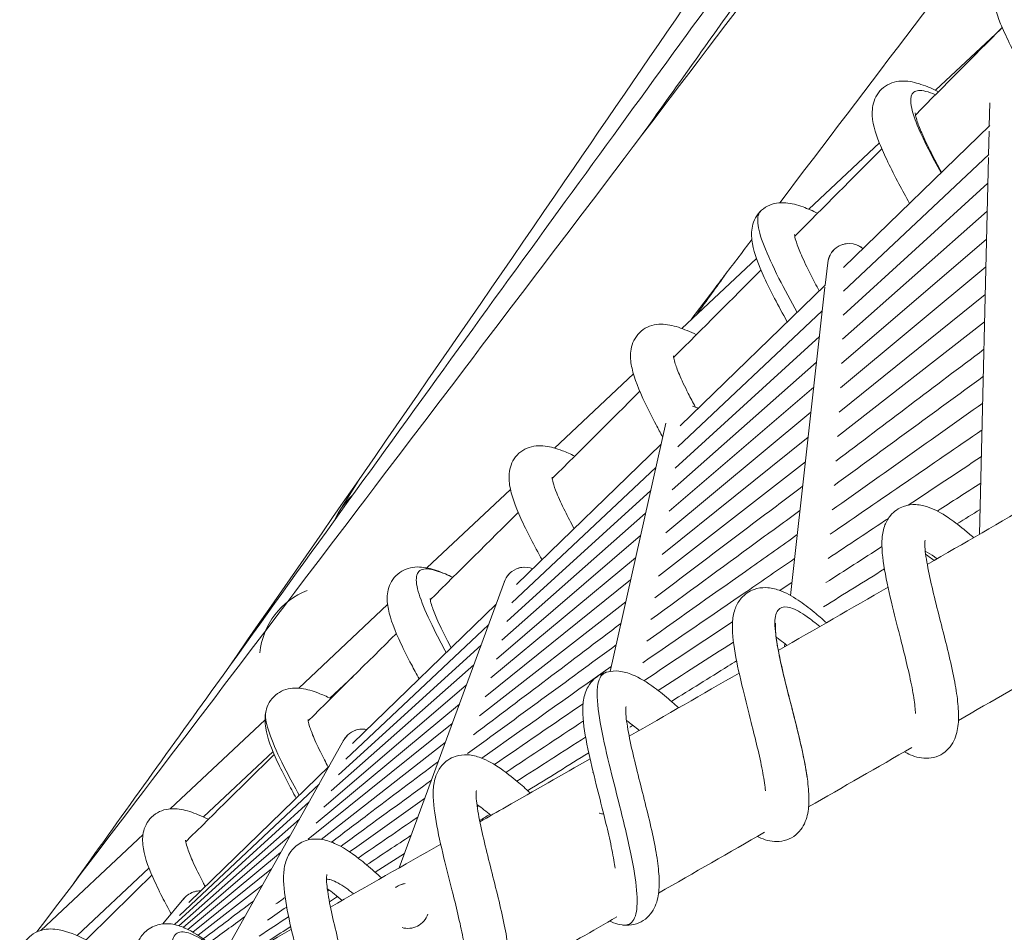
# Model space of a CAD drawing. Extents: x -5195 to -4107, y -15 to 689.
# Drawn here: x -4405 to -4397, y 397 to 405 of the extents above; entities that cross this region are included whole.
import ezdxf

# ---------------------------------------------------------------- set-up
doc = ezdxf.new("R2010")
doc.units = 0
doc.header["$LTSCALE"] = 32
doc.header["$MEASUREMENT"] = 0
doc.layers.get('0').update_dxf_attribs({"color": 2, "linetype": 'CONTINUOUS'})

msp = doc.modelspace()

# ---------------------------------------------------------------- linework, layer by layer
at = {"color": 0, "linetype": 'Continuous', "lineweight": 0}
for p, q in [((-4396.8887, 404.7961), (-4397.4576, 404.2616)), ((-4396.9883, 403.949), (-4396.9835, 404.1517)), ((-4398.2614, 402.714), (-4396.9842, 403.953)), ((-4396.9942, 403.6994), (-4396.9894, 403.9033)), ((-4397.947, 403.8019), (-4398.5631, 403.2231)), ((-4398.2608, 402.508), (-4396.9935, 403.7)), ((-4397.0724, 400.3872), (-4396.9948, 403.6752)), ((-4398.2636, 402.2993), (-4397, 403.4517)), ((-4398.2692, 402.0888), (-4397.0059, 403.2058)), ((-4398.277, 401.8772), (-4397.0116, 402.9617)), ((-4399.0199, 402.794), (-4399.6707, 402.1826)), ((-4398.4193, 402.5607), (-4398.3973, 402.7566)), ((-4398.2868, 401.6648), (-4397.0173, 402.7193)), ((-4399.6863, 401.3316), (-4398.4189, 402.5612)), ((-4398.7235, 399.8525), (-4398.4214, 402.5423)), ((-4398.2983, 401.4519), (-4397.023, 402.4785)), ((-4399.7065, 401.1481), (-4398.4447, 402.335)), ((-4398.3112, 401.2388), (-4397.0287, 402.2393)), ((-4399.7295, 400.9624), (-4398.4698, 402.1112)), ((-4399.7547, 400.7754), (-4398.4948, 401.8894)), ((-4400.0926, 401.7864), (-4400.7815, 401.1392)), ((-4399.7819, 400.5874), (-4398.5195, 401.6694)), ((-4399.8108, 400.3988), (-4398.544, 401.4511)), ((-4400.2953, 399.1898), (-4399.8106, 401.3567)), ((-4399.8412, 400.2098), (-4398.5683, 401.2345)), ((-4401.1133, 399.9473), (-4399.8522, 401.1708)), ((-4399.8729, 400.0206), (-4398.5925, 401.0194)), ((-4401.1538, 399.7867), (-4399.8974, 400.9685)), ((-4402.6543, 400.5944), (-4402.4934, 400.8497)), ((-4401.1654, 400.7785), (-4401.8953, 400.0929)), ((-4401.1965, 399.6245), (-4399.9421, 400.7685)), ((-4401.2412, 399.4611), (-4399.9864, 400.5705)), ((-4401.2876, 399.2969), (-4400.0303, 400.3745)), ((-4401.3355, 399.1322), (-4400.0737, 400.1804)), ((-4402.1363, 397.4748), (-4401.2169, 399.9752)), ((-4401.3848, 398.9671), (-4400.1168, 399.9879)), ((-4402.237, 399.7719), (-4403.013, 399.0429)), ((-4402.5421, 398.5613), (-4401.2902, 399.7757)), ((-4401.4352, 398.8019), (-4400.1594, 399.7971)), ((-4402.6025, 398.4241), (-4401.3562, 399.5963)), ((-4398.774, 399.4035), (-4398.771, 399.4303)), ((-4402.6648, 398.2855), (-4401.4212, 399.4196)), ((-4402.7288, 398.1459), (-4401.4852, 399.2454)), ((-4402.7401, 398.9563), (-4402.5389, 399.1453)), ((-4402.7943, 398.0057), (-4401.5485, 399.0733)), ((-4402.861, 397.8649), (-4401.611, 398.9033)), ((-4403.3065, 398.7673), (-4404.1341, 397.9898)), ((-4402.929, 397.7239), (-4401.6728, 398.7352)), ((-4403.6715, 396.7152), (-4402.6188, 398.5908)), ((-4402.8179, 397.7233), (-4401.734, 398.5688)), ((-4403.8443, 397.919), (-4403.2368, 398.4897)), ((-4403.9727, 397.1735), (-4402.747, 398.3625)), ((-4404.0527, 397.0599), (-4402.8354, 398.2049)), ((-4404.0966, 396.9797), (-4402.9217, 398.0511)), ((-4404.0591, 396.9698), (-4403.0062, 397.9006)), ((-4404.3711, 397.7672), (-4405.2632, 396.9291)), ((-4404.0197, 396.9554), (-4403.0891, 397.753)), ((-4403.9786, 396.9366), (-4403.1705, 397.6078)), ((-4404.9464, 396.8837), (-4404.3189, 397.4732)), ((-4403.9357, 396.9135), (-4403.2507, 397.4649)), ((-4403.8911, 396.8861), (-4403.3299, 397.324)), ((-4404.199, 396.9856), (-4404.0136, 397.2076))]:
    msp.add_line(p, q, dxfattribs=at)
for centre, major_axis, ratio, start_param, end_param in [((-4398.2108, 402.7365), (-0.1134, 0.1493), 0.99965, 0, 0.81427), ((-4398.2108, 402.7365), (-0.1134, 0.1493), 0.99965, 0.173705, 0.7025), ((-4398.2108, 402.7365), (-0.1134, 0.1493), 0.99965, -1.348198, 0), ((-4398.2108, 402.7365), (-0.1134, 0.1493), 0.99965, -0.590288, -0.298035), ((-4398.2108, 402.7365), (-0.1134, 0.1493), 0.99965, -1.348198, -1.085082), ((-4399.6258, 401.324), (-0.1134, 0.1493), 0.99965, -1.192931, -0.908681), ((-4399.6258, 401.324), (-0.1134, 0.1493), 0.99965, -1.192931, -1.0851), ((-4402.1043, 400.2479), (-0.55, 0.3465), 0.999191, -0.27466, 0.149467), ((-4401.0407, 399.9115), (-0.1134, 0.1493), 0.99965, -1.030977, 0), ((-4401.0407, 399.9115), (-0.1134, 0.1493), 0.99965, 0.173753, 0.610738), ((-4401.0407, 399.9115), (-0.1134, 0.1493), 0.99965, 0, 0.574219), ((-4401.0407, 399.9115), (-0.1134, 0.1493), 0.99965, -0.590288, -0.298035), ((-4402.7053, 399.2883), (-0.2293, 0.6082), 0.99884, 0.004857, 1.111042), ((-4402.4557, 398.4989), (-0.1134, 0.1493), 0.99965, -0.856231, 0), ((-4402.4557, 398.4989), (-0.1134, 0.1493), 0.99965, -0.590288, -0.298035), ((-4402.4557, 398.4989), (-0.1134, 0.1493), 0.99965, 0.173775, 0.459404), ((-4402.4557, 398.4989), (-0.1134, 0.1493), 0.99965, 0, 0.408597), ((-4403.8706, 397.0864), (-0.1134, 0.1493), 0.99965, 0.173799, 0.25226), ((-4403.8706, 397.0864), (-0.1134, 0.1493), 0.99965, 0, 0.21837), ((-4403.8706, 397.0864), (-0.1134, 0.1493), 0.99965, -0.657503, 0), ((-4403.8706, 397.0864), (-0.1134, 0.1493), 0.99965, -0.590288, -0.298035)]:
    msp.add_ellipse(centre, major_axis=major_axis, ratio=ratio, start_param=start_param, end_param=end_param, dxfattribs=at)
for points, knots in [([(-4391.8693, 414.6121), (-4392.9704, 413.16), (-4394.0769, 411.701), (-4396.8954, 407.9855), (-4398.613, 405.7218), (-4401.9864, 401.2771), (-4403.6417, 399.0967), (-4405.2977, 396.9159)], [2.9422511, 2.9422511, 2.9422511, 2.9422511, 2.9903778, 2.9903778, 3.0643687, 3.0643687, 3.1352544, 3.1352544, 3.1352544, 3.1352544]), ([(-4391.4265, 413.0198), (-4392.3278, 411.8312), (-4393.2327, 410.6381), (-4395.6918, 407.3963), (-4397.2515, 405.3407), (-4398.8158, 403.2795)], [2.9510569, 2.9510569, 2.9510569, 2.9510569, 2.9903827, 2.9903827, 3.0576016, 3.0576016, 3.0576016, 3.0576016]), ([(-4394.2808, 412.9704), (-4394.8491, 412.1134), (-4395.4207, 411.2554), (-4397.5395, 408.09), (-4399.1058, 405.7789), (-4401.6681, 402.0446), (-4402.6531, 400.6198), (-4403.6438, 399.1975)], [2.9603845, 2.9603845, 2.9603845, 2.9603845, 2.9883432, 2.9883432, 3.0634709, 3.0634709, 3.1098643, 3.1098643, 3.1098643, 3.1098643]), ([(-4404.9806, 397.3336), (-4404.5776, 397.8968), (-4404.1601, 398.479), (-4403.0569, 400.0143), (-4402.3613, 400.979), (-4401.0078, 402.8496), (-4400.3502, 403.7553), (-4399.1391, 405.4163), (-4398.5859, 406.1713), (-4397.6391, 407.4555), (-4397.2461, 407.9839), (-4396.6552, 408.7667), (-4396.4821, 408.9942), (-4396.3419, 409.1523), (-4396.3278, 409.1678), (-4396.2955, 409.2002), (-4396.2818, 409.2137), (-4396.2454, 409.2444), (-4396.2298, 409.2572), (-4396.1935, 409.2823), (-4396.1796, 409.2915), (-4396.1348, 409.3176), (-4396.1001, 409.337), (-4395.9938, 409.373), (-4395.9306, 409.3909), (-4395.8337, 409.3917), (-4395.8312, 409.3917), (-4395.8288, 409.3917)], [2.807938, 2.807938, 2.807938, 2.807938, 3.007684, 3.007684, 3.327881, 3.327881, 3.648087, 3.648087, 3.968435, 3.968435, 4.289374, 4.289374, 4.614431, 4.614431, 4.650999, 4.650999, 4.672511, 4.672511, 4.684257, 4.684257, 4.689902, 4.689902, 4.69841, 4.69841, 4.705077, 4.705077, 4.705249, 4.705249, 4.705249, 4.705249]), ([(-4396.4139, 409.0199), (-4396.4139, 409.0199), (-4396.4205, 409.0084), (-4396.4737, 408.9219), (-4396.5799, 408.7604), (-4396.9511, 408.2146), (-4397.2708, 407.7538), (-4398.0868, 406.5905), (-4398.5871, 405.8826), (-4399.4292, 404.6975), (-4399.724, 404.2836), (-4400.0304, 403.8543)], [4.795762, 4.795762, 4.795762, 4.795762, 4.847613, 4.847613, 5.064859, 5.064859, 5.376454, 5.376454, 5.695152, 5.695152, 5.853486, 5.853486, 5.853486, 5.853486]), ([(-4396.6186, 404.3077), (-4396.6512, 404.3669), (-4396.684, 404.4266), (-4396.7507, 404.5511), (-4396.7847, 404.6165), (-4396.8432, 404.7361), (-4396.8684, 404.7916), (-4396.9307, 404.9448), (-4396.9582, 405.0286), (-4396.9603, 405.1668), (-4396.9527, 405.2193), (-4396.9144, 405.2919), (-4396.8972, 405.3149), (-4396.8554, 405.3539), (-4396.8309, 405.3697), (-4396.7529, 405.4036), (-4396.6968, 405.4072), (-4396.5943, 405.3948), (-4396.5441, 405.3794), (-4396.4557, 405.345), (-4396.4185, 405.3284), (-4396.38, 405.31)], [88.109151, 88.109151, 88.109151, 88.109151, 88.311569, 88.311569, 88.544767, 88.544767, 88.77726, 88.77726, 89.243806, 89.243806, 89.477235, 89.477235, 89.593358, 89.593358, 89.70953, 89.70953, 89.945009, 89.945009, 90.176795, 90.176795, 90.33317, 90.33317, 90.33317, 90.33317]), ([(-4397.6836, 403.2745), (-4397.7151, 403.3318), (-4397.7465, 403.3893), (-4397.8114, 403.5109), (-4397.8445, 403.5754), (-4397.9012, 403.693), (-4397.9255, 403.7475), (-4397.985, 403.8982), (-4398.0113, 403.9814), (-4398.008, 404.1214), (-4397.9972, 404.1743), (-4397.953, 404.2456), (-4397.9339, 404.2673), (-4397.8892, 404.3029), (-4397.8636, 404.3168), (-4397.7848, 404.3446), (-4397.7302, 404.3452), (-4397.6289, 404.3292), (-4397.5786, 404.3127), (-4397.495, 404.2788), (-4397.4635, 404.2646), (-4397.431, 404.2491)], [82.482503, 82.482503, 82.482503, 82.482503, 82.678313, 82.678313, 82.911514, 82.911514, 83.14384, 83.14384, 83.610001, 83.610001, 83.843904, 83.843904, 83.960049, 83.960049, 84.076199, 84.076199, 84.311001, 84.311001, 84.542717, 84.542717, 84.675185, 84.675185, 84.675185, 84.675185]), ([(-4397.4091, 403.5407), (-4397.4485, 403.613), (-4397.4857, 403.6828), (-4397.5636, 403.8367), (-4397.628, 403.9757), (-4397.6626, 404.087), (-4397.6708, 404.1354), (-4397.6783, 404.1931), (-4397.6643, 404.2427), (-4397.6088, 404.2637), (-4397.5663, 404.258), (-4397.5173, 404.2457), (-4397.4888, 404.2358), (-4397.4571, 404.2228)], [74.618658, 74.618658, 74.618658, 74.618658, 74.84298, 74.84298, 75.150209, 75.380631, 75.419035, 75.457438, 75.764667, 75.918282, 76.071897, 76.071897, 76.226183, 76.226183, 76.226183, 76.226183]), ([(-4397.6344, 404.0651), (-4397.6344, 404.0651), (-4397.6342, 404.0599), (-4397.6308, 404.0394), (-4397.6266, 404.0219), (-4397.6106, 403.9706), (-4397.5963, 403.9327), (-4397.5562, 403.8399), (-4397.5285, 403.7818), (-4397.4685, 403.6642), (-4397.4369, 403.6049), (-4397.4044, 403.5453)], [23.2524883, 23.2524883, 23.2524883, 23.2524883, 23.36518, 23.36518, 23.5135806, 23.5135806, 23.721028, 23.721028, 23.9571581, 23.9571581, 24.163207, 24.163207, 24.163207, 24.163207]), ([(-4398.7506, 402.2394), (-4398.7514, 402.2409), (-4398.7523, 402.2425), (-4398.7903, 402.3118), (-4398.8272, 402.3798), (-4398.8943, 402.5085), (-4398.9249, 402.5701), (-4399.0027, 402.7393), (-4399.0386, 402.8334), (-4399.0621, 402.9657), (-4399.0655, 403.0094), (-4399.0545, 403.0807), (-4399.0478, 403.1054), (-4399.0258, 403.1543), (-4399.0102, 403.1786), (-4398.9715, 403.2199), (-4398.948, 403.2375), (-4398.8717, 403.2766), (-4398.8148, 403.2834), (-4398.7131, 403.2754), (-4398.6643, 403.2618), (-4398.5723, 403.2279), (-4398.5299, 403.2093), (-4398.4857, 403.1882)], [76.855562, 76.855562, 76.855562, 76.855562, 76.860823, 76.860823, 77.093566, 77.093566, 77.326695, 77.326695, 77.796664, 77.796664, 78.024209, 78.024209, 78.139968, 78.139968, 78.25606, 78.25606, 78.372253, 78.372253, 78.608142, 78.608142, 78.839994, 78.839994, 79.021305, 79.021305, 79.021305, 79.021305]), ([(-4398.6647, 402.3227), (-4398.7204, 402.4239), (-4398.775, 402.5245), (-4398.8782, 402.7293), (-4398.9653, 402.9181), (-4399.0124, 403.0837), (-4399.0074, 403.1707), (-4398.9915, 403.1991), (-4398.981, 403.2092)], [69.496071, 69.496071, 69.496071, 69.496071, 69.766144, 69.766144, 70.074732, 70.383319, 70.537613, 70.669186, 70.669186, 70.669186, 70.669186]), ([(-4399.0596, 402.9582), (-4399.1359, 402.8577), (-4399.2122, 402.7572), (-4399.3898, 402.5232), (-4399.4912, 402.3897), (-4399.5925, 402.2561)], [3.061093799, 3.061093799, 3.061093799, 3.061093799, 3.064370462, 3.064370462, 3.068721873, 3.068721873, 3.068721873, 3.068721873]), ([(-4398.6871, 403.0039), (-4398.6871, 403.0039), (-4398.687, 402.9983), (-4398.6831, 402.9766), (-4398.6786, 402.958), (-4398.6616, 402.905), (-4398.6469, 402.8666), (-4398.606, 402.7728), (-4398.5778, 402.7142), (-4398.5226, 402.6064), (-4398.4973, 402.5588), (-4398.4712, 402.5105)], [28.9498972, 28.9498972, 28.9498972, 28.9498972, 29.0683561, 29.0683561, 29.2203557, 29.2203557, 29.4276769, 29.4276769, 29.663609, 29.663609, 29.8311095, 29.8311095, 29.8311095, 29.8311095]), ([(-4399.8376, 401.236), (-4399.8572, 401.2719), (-4399.8764, 401.3076), (-4399.9296, 401.4078), (-4399.962, 401.4713), (-4400.0454, 401.6465), (-4400.0849, 401.7449), (-4400.1148, 401.8788), (-4400.1205, 401.9213), (-4400.1157, 401.9908), (-4400.1116, 402.0153), (-4400.0955, 402.0651), (-4400.0833, 402.0907), (-4400.0506, 402.1365), (-4400.0304, 402.1566), (-4399.9845, 402.1884), (-4399.9583, 402.2005), (-4399.8789, 402.2234), (-4399.8256, 402.2217), (-4399.7259, 402.2032), (-4399.6763, 402.1861), (-4399.5974, 402.1532), (-4399.5707, 402.1412), (-4399.5433, 402.1281)], [71.266204, 71.266204, 71.266204, 71.266204, 71.389913, 71.389913, 71.623043, 71.623043, 72.094708, 72.094708, 72.325916, 72.325916, 72.441619, 72.441619, 72.557609, 72.557609, 72.673755, 72.673755, 72.789838, 72.789838, 73.024119, 73.024119, 73.25573, 73.25573, 73.368775, 73.368775, 73.368775, 73.368775]), ([(-4399.7433, 401.9433), (-4399.7433, 401.9433), (-4399.7432, 401.9392), (-4399.7406, 401.922), (-4399.7369, 401.9055), (-4399.7224, 401.8574), (-4399.7094, 401.8219), (-4399.6719, 401.7335), (-4399.6455, 401.6772), (-4399.5954, 401.5781), (-4399.5743, 401.5377), (-4399.5522, 401.4964)], [34.6473396, 34.6473396, 34.6473396, 34.6473396, 34.7481247, 34.7481247, 34.8957045, 34.8957045, 35.0967162, 35.0967162, 35.3315205, 35.3315205, 35.4768435, 35.4768435, 35.4768435, 35.4768435]), ([(-4400.89, 400.164), (-4400.924, 400.2261), (-4400.9573, 400.288), (-4401.0203, 400.4098), (-4401.0498, 400.47), (-4401.1246, 400.6356), (-4401.1588, 400.7274), (-4401.179, 400.8602), (-4401.1811, 400.9048), (-4401.1653, 400.978), (-4401.1565, 401.0032), (-4401.1304, 401.0508), (-4401.1126, 401.0738), (-4401.0704, 401.1118), (-4401.0462, 401.1269), (-4400.9686, 401.1595), (-4400.9138, 401.1626), (-4400.8132, 401.1504), (-4400.7643, 401.1356), (-4400.6781, 401.1023), (-4400.6418, 401.0863), (-4400.6042, 401.0684)], [65.600088, 65.600088, 65.600088, 65.600088, 65.81451, 65.81451, 66.047494, 66.047494, 66.516606, 66.516606, 66.748269, 66.748269, 66.86412, 66.86412, 66.980245, 66.980245, 67.096395, 67.096395, 67.331608, 67.331608, 67.56327, 67.56327, 67.719777, 67.719777, 67.719777, 67.719777]), ([(-4400.8027, 400.8833), (-4400.8027, 400.8833), (-4400.8027, 400.881), (-4400.8012, 400.8688), (-4400.7984, 400.8544), (-4400.7864, 400.8119), (-4400.7755, 400.7804), (-4400.7426, 400.6993), (-4400.7182, 400.6459), (-4400.6658, 400.5401), (-4400.6388, 400.4883), (-4400.6104, 400.4352)], [40.350918, 40.350918, 40.350918, 40.350918, 40.4294638, 40.4294638, 40.5730791, 40.5730791, 40.7627345, 40.7627345, 40.995534, 40.995534, 41.1828246, 41.1828246, 41.1828246, 41.1828246]), ([(-4399.9058, 399.8314), (-4399.5983, 400.0638), (-4399.2908, 400.2962), (-4398.861, 400.6211), (-4398.7387, 400.7135), (-4398.6165, 400.8059)], [19.642472, 19.642472, 19.642472, 19.642472, 20.798902, 20.798902, 21.258665, 21.258665, 21.258665, 21.258665]), ([(-4397.632, 398.8208), (-4397.6327, 398.8391), (-4397.6342, 398.8601), (-4397.6416, 398.9295), (-4397.6503, 398.9857), (-4397.6741, 399.1097), (-4397.6896, 399.1794), (-4397.7233, 399.3209), (-4397.7417, 399.394), (-4397.7844, 399.5623), (-4397.8092, 399.659), (-4397.8592, 399.8651), (-4397.8843, 399.9756), (-4397.9191, 400.1775), (-4397.93, 400.2696), (-4397.9199, 400.3925), (-4397.9125, 400.4306), (-4397.8864, 400.4973), (-4397.87, 400.5262), (-4397.8189, 400.5862), (-4397.7783, 400.6143), (-4397.7002, 400.6418), (-4397.663, 400.6462), (-4397.5903, 400.6433), (-4397.5542, 400.6348), (-4397.4615, 400.6028), (-4397.4066, 400.5722), (-4397.304, 400.5035), (-4397.2576, 400.4685), (-4397.1815, 400.4061), (-4397.1535, 400.3822), (-4397.1248, 400.3569)], [80.16439, 80.16439, 80.16439, 80.16439, 80.278703, 80.278703, 80.507573, 80.507573, 80.735139, 80.735139, 80.959685, 80.959685, 81.256133, 81.256133, 81.616708, 81.616708, 81.983621, 81.983621, 82.157969, 82.157969, 82.297058, 82.297058, 82.489574, 82.489574, 82.648297, 82.648297, 82.830145, 82.830145, 83.14325, 83.14325, 83.37892, 83.37892, 83.507881, 83.507881, 83.507881, 83.507881]), ([(-4399.9399, 399.6424), (-4399.6328, 399.8672), (-4399.3258, 400.0919), (-4398.8926, 400.409), (-4398.7664, 400.5014), (-4398.6403, 400.5937)], [19.657355, 19.657355, 19.657355, 19.657355, 20.798902, 20.798902, 21.267934, 21.267934, 21.267934, 21.267934]), ([(-4399.9749, 399.4536), (-4399.6696, 399.67), (-4399.3642, 399.8865), (-4398.9273, 400.1963), (-4398.7956, 400.2896), (-4398.664, 400.3829)], [19.676098, 19.676098, 19.676098, 19.676098, 20.798902, 20.798902, 21.283035, 21.283035, 21.283035, 21.283035]), ([(-4397.5483, 400.3336), (-4397.5483, 400.3336), (-4397.5489, 400.3312), (-4397.5504, 400.3174), (-4397.5509, 400.2989), (-4397.5481, 400.2518), (-4397.545, 400.2234), (-4397.5317, 400.1307), (-4397.5172, 400.0576), (-4397.4838, 399.9068), (-4397.4644, 399.8273), (-4397.4242, 399.6666), (-4397.403, 399.5843), (-4397.3621, 399.4219), (-4397.342, 399.3404), (-4397.3069, 399.186), (-4397.2918, 399.1119), (-4397.2696, 398.9784), (-4397.262, 398.9177), (-4397.255, 398.8077), (-4397.2553, 398.7578), (-4397.2677, 398.6614), (-4397.2797, 398.6133), (-4397.3196, 398.5431), (-4397.3369, 398.5202), (-4397.3788, 398.4809), (-4397.404, 398.4642), (-4397.4585, 398.4405), (-4397.4879, 398.4337), (-4397.5745, 398.4272), (-4397.6285, 398.4411), (-4397.6948, 398.47), (-4397.7119, 398.4787), (-4397.7289, 398.4883)], [25.114198, 25.114198, 25.114198, 25.114198, 25.182465, 25.182465, 25.309958, 25.309958, 25.435985, 25.435985, 25.68981, 25.68981, 25.94175, 25.94175, 26.193449, 26.193449, 26.445569, 26.445569, 26.698306, 26.698306, 26.950068, 26.950068, 27.200865, 27.200865, 27.452222, 27.452222, 27.577833, 27.577833, 27.703705, 27.703705, 27.829577, 27.829577, 28.08365, 28.08365, 28.173536, 28.173536, 28.173536, 28.173536]), ([(-4397.444, 400.1719), (-4397.4517, 400.1776), (-4397.488, 400.2037), (-4397.5217, 400.2248), (-4397.5463, 400.2379)], [21.8315986, 21.8315986, 21.8315986, 21.8315986, 21.8768637, 22.0481063, 22.0481063, 22.0481063, 22.0481063]), ([(-4397.4697, 400.1571), (-4397.4845, 400.1688), (-4397.4986, 400.1798), (-4397.5228, 400.1977), (-4397.5333, 400.2052), (-4397.5432, 400.2121)], [24.117658, 24.117658, 24.117658, 24.117658, 24.195326, 24.195326, 24.25804, 24.25804, 24.25804, 24.25804]), ([(-4400.0109, 399.2651), (-4399.7085, 399.4726), (-4399.4062, 399.6801), (-4398.9651, 399.9829), (-4398.8263, 400.0782), (-4398.6875, 400.1734)], [19.698779, 19.698779, 19.698779, 19.698779, 20.798902, 20.798902, 21.303885, 21.303885, 21.303885, 21.303885]), ([(-4401.962, 399.124), (-4401.9852, 399.1665), (-4402.0079, 399.2085), (-4402.0634, 399.3138), (-4402.0947, 399.376), (-4402.175, 399.5471), (-4402.2124, 399.6423), (-4402.2391, 399.7752), (-4402.2437, 399.8191), (-4402.2354, 399.8897), (-4402.2298, 399.9144), (-4402.2105, 399.9635), (-4402.1966, 399.9877), (-4402.1606, 400.0307), (-4402.1381, 400.0496), (-4402.0901, 400.0779), (-4402.0637, 400.0878), (-4401.9851, 400.1053), (-4401.9344, 400.1014), (-4401.8356, 400.0801), (-4401.7861, 400.0622), (-4401.7121, 400.0305), (-4401.6901, 400.0205), (-4401.6676, 400.0099)], [59.969832, 59.969832, 59.969832, 59.969832, 60.116482, 60.116482, 60.349523, 60.349523, 60.820193, 60.820193, 61.051517, 61.051517, 61.167262, 61.167262, 61.283271, 61.283271, 61.399418, 61.399418, 61.515456, 61.515456, 61.749127, 61.749127, 61.980634, 61.980634, 62.074645, 62.074645, 62.074645, 62.074645]), ([(-4401.7256, 399.3533), (-4401.7561, 399.4096), (-4401.7852, 399.4646), (-4401.8646, 399.6204), (-4401.9475, 399.7988), (-4401.9992, 399.984), (-4401.9714, 400.0849), (-4401.8894, 400.0891), (-4401.7852, 400.0614), (-4401.7298, 400.039), (-4401.6678, 400.0097)], [54.369572, 54.369572, 54.369572, 54.369572, 54.530232, 54.530232, 54.844081, 55.15793, 55.47178, 55.785629, 55.785629, 56.027398, 56.027398, 56.027398, 56.027398]), ([(-4398.9407, 398.1461), (-4398.9411, 398.1508), (-4398.9416, 398.1556), (-4398.9471, 398.207), (-4398.9558, 398.2633), (-4398.9796, 398.3875), (-4398.9951, 398.4572), (-4399.0287, 398.5985), (-4399.047, 398.6715), (-4399.0894, 398.8391), (-4399.1139, 398.9352), (-4399.1636, 399.1404), (-4399.1885, 399.2503), (-4399.2233, 399.4517), (-4399.2343, 399.5436), (-4399.2245, 399.6671), (-4399.2171, 399.7056), (-4399.191, 399.7729), (-4399.174, 399.8028), (-4399.1218, 399.8632), (-4399.0815, 399.8906), (-4399.0068, 399.917), (-4398.9706, 399.9215), (-4398.8954, 399.919), (-4398.8572, 399.91), (-4398.7644, 399.8774), (-4398.7112, 399.8478), (-4398.6104, 399.7806), (-4398.564, 399.7456), (-4398.4809, 399.6775), (-4398.4454, 399.647), (-4398.4088, 399.6142)], [74.571382, 74.571382, 74.571382, 74.571382, 74.595418, 74.595418, 74.823062, 74.823062, 75.049994, 75.049994, 75.273851, 75.273851, 75.568799, 75.568799, 75.928674, 75.928674, 76.29713, 76.29713, 76.473652, 76.473652, 76.617432, 76.617432, 76.807021, 76.807021, 76.96244, 76.96244, 77.152702, 77.152702, 77.457316, 77.457316, 77.694167, 77.694167, 77.8567, 77.8567, 77.8567, 77.8567]), ([(-4401.8658, 399.8259), (-4401.8658, 399.8259), (-4401.8656, 399.8202), (-4401.8617, 399.7986), (-4401.8572, 399.7804), (-4401.8405, 399.7282), (-4401.8258, 399.6902), (-4401.785, 399.5968), (-4401.7566, 399.5379), (-4401.7108, 399.4489), (-4401.6968, 399.4223), (-4401.6824, 399.3952)], [46.0615235, 46.0615235, 46.0615235, 46.0615235, 46.1785828, 46.1785828, 46.3273869, 46.3273869, 46.5331904, 46.5331904, 46.7717184, 46.7717184, 46.868039, 46.868039, 46.868039, 46.868039]), ([(-4398.4668, 399.5807), (-4398.505, 399.6128), (-4398.5983, 399.6858), (-4398.7267, 399.7578), (-4398.8261, 399.755), (-4398.8543, 399.6866), (-4398.8609, 399.5803), (-4398.8448, 399.4309), (-4398.7756, 399.1228), (-4398.6864, 398.7773), (-4398.632, 398.5539), (-4398.597, 398.3861), (-4398.5859, 398.3248), (-4398.5779, 398.2689)], [26.742929, 26.742929, 26.742929, 26.742929, 26.947449, 27.256931, 27.566413, 27.875895, 27.875895, 28.189968, 28.504041, 28.818114, 29.132187, 29.132187, 29.336221, 29.336221, 29.336221, 29.336221]), ([(-4398.8522, 399.6094), (-4398.8522, 399.6094), (-4398.8532, 399.6054), (-4398.8547, 399.5859), (-4398.8548, 399.5656), (-4398.8512, 399.5166), (-4398.8478, 399.4876), (-4398.8337, 399.3938), (-4398.819, 399.3205), (-4398.7851, 399.1695), (-4398.7657, 399.0898), (-4398.7255, 398.9291), (-4398.7043, 398.8467), (-4398.6627, 398.6805), (-4398.6419, 398.5952), (-4398.6071, 398.4385), (-4398.5928, 398.3655), (-4398.5722, 398.2344), (-4398.5655, 398.1748), (-4398.5603, 398.0662), (-4398.5616, 398.0166), (-4398.5769, 397.9201), (-4398.5911, 397.8714), (-4398.6359, 397.8023), (-4398.6546, 397.7806), (-4398.6995, 397.7444), (-4398.7265, 397.7292), (-4398.7834, 397.7095), (-4398.8134, 397.7047), (-4398.8992, 397.7037), (-4398.9502, 397.7194), (-4399.0033, 397.7448), (-4399.0076, 397.7469), (-4399.0119, 397.7491)], [30.76846, 30.76846, 30.76846, 30.76846, 30.860039, 30.860039, 30.987255, 30.987255, 31.113163, 31.113163, 31.366731, 31.366731, 31.618635, 31.618635, 31.870366, 31.870366, 32.13435, 32.13435, 32.387123, 32.387123, 32.638739, 32.638739, 32.889471, 32.889471, 33.141098, 33.141098, 33.266751, 33.266751, 33.392689, 33.392689, 33.518529, 33.518529, 33.772136, 33.772136, 33.794551, 33.794551, 33.794551, 33.794551]), ([(-4398.7529, 399.4157), (-4398.7747, 399.4336), (-4398.7954, 399.4498), (-4398.826, 399.4726), (-4398.837, 399.4805), (-4398.8475, 399.4878)], [29.7388908, 29.7388908, 29.7388908, 29.7388908, 29.8494082, 29.8494082, 29.915316, 29.915316, 29.915316, 29.915316]), ([(-4399.7612, 398.9277), (-4399.5967, 399.03), (-4399.4322, 399.1323), (-4399.2428, 399.2501), (-4399.2179, 399.2656), (-4399.193, 399.2811)], [20.2178335, 20.2178335, 20.2178335, 20.2178335, 20.7989018, 20.7989018, 20.8869964, 20.8869964, 20.8869964, 20.8869964]), ([(-4400.2525, 397.4717), (-4400.2554, 397.4933), (-4400.2589, 397.5164), (-4400.2728, 397.599), (-4400.2865, 397.6662), (-4400.3173, 397.8021), (-4400.3342, 397.8713), (-4400.3729, 398.0267), (-4400.3954, 398.1147), (-4400.4436, 398.3082), (-4400.4693, 398.4149), (-4400.5124, 398.6232), (-4400.5295, 398.7252), (-4400.5353, 398.8582), (-4400.5341, 398.8996), (-4400.5212, 398.9799), (-4400.5094, 399.0189), (-4400.4746, 399.0801), (-4400.4565, 399.1035), (-4400.4034, 399.1522), (-4400.3631, 399.1737), (-4400.2881, 399.1933), (-4400.2519, 399.1948), (-4400.1771, 399.1872), (-4400.1394, 399.1759), (-4400.0383, 399.1343), (-4399.9761, 399.0958), (-4399.864, 399.0136), (-4399.8172, 398.9759), (-4399.7452, 398.914), (-4399.7218, 398.8932), (-4399.6979, 398.8715)], [68.973198, 68.973198, 68.973198, 68.973198, 69.06887, 69.06887, 69.298522, 69.298522, 69.512733, 69.512733, 69.78094, 69.78094, 70.120418, 70.120418, 70.495787, 70.495787, 70.676809, 70.676809, 70.861045, 70.861045, 70.982542, 70.982542, 71.162526, 71.162526, 71.320791, 71.320791, 71.520805, 71.520805, 71.872167, 71.872167, 72.099591, 72.099591, 72.20409, 72.20409, 72.20409, 72.20409]), ([(-4400.3232, 399.1841), (-4400.3349, 399.1811), (-4400.3794, 399.1598), (-4400.4042, 399.101), (-4400.4129, 398.9519), (-4400.3904, 398.7544), (-4400.3104, 398.3997), (-4400.2084, 398.0009), (-4400.1432, 397.7357), (-4400.0887, 397.4739), (-4400.0553, 397.2617), (-4400.0606, 397.0543), (-4400.1137, 396.9785), (-4400.168, 396.974), (-4400.1845, 396.9759)], [32.542163, 32.542163, 32.542163, 32.542163, 32.640238, 32.951352, 32.951352, 33.26613, 33.580907, 33.856337, 34.210461, 34.210461, 34.532645, 34.854829, 35.177013, 35.296903, 35.296903, 35.296903, 35.296903]), ([(-4403.0351, 398.083), (-4403.0615, 398.1314), (-4403.0871, 398.1792), (-4403.1441, 398.2884), (-4403.1741, 398.3488), (-4403.2503, 398.5151), (-4403.2852, 398.6069), (-4403.3077, 398.743), (-4403.3103, 398.7927), (-4403.2922, 398.8689), (-4403.2828, 398.894), (-4403.2553, 398.9414), (-4403.237, 398.9637), (-4403.1939, 399.0006), (-4403.1693, 399.015), (-4403.0936, 399.0446), (-4403.0386, 399.047), (-4402.939, 399.034), (-4402.8908, 399.0193), (-4402.8059, 398.9863), (-4402.7702, 398.9706), (-4402.7331, 398.9529)], [54.340949, 54.340949, 54.340949, 54.340949, 54.508797, 54.508797, 54.741725, 54.741725, 55.211231, 55.211231, 55.463464, 55.463464, 55.579381, 55.579381, 55.695496, 55.695496, 55.811642, 55.811642, 56.046229, 56.046229, 56.277786, 56.277786, 56.434185, 56.434185, 56.434185, 56.434185]), ([(-4403.0086, 398.1087), (-4403.0484, 398.1816), (-4403.0868, 398.2531), (-4403.1754, 398.4259), (-4403.2606, 398.6083), (-4403.3049, 398.7652), (-4403.3018, 398.8287), (-4403.2979, 398.8449)], [49.2427338, 49.2427338, 49.2427338, 49.2427338, 49.4499899, 49.4499899, 49.7659797, 50.0819694, 50.2188844, 50.2188844, 50.2188844, 50.2188844]), ([(-4400.1573, 398.8817), (-4400.1573, 398.8817), (-4400.159, 398.8747), (-4400.16, 398.8459), (-4400.1592, 398.8231), (-4400.1518, 398.7441), (-4400.1404, 398.6755), (-4400.1112, 398.5319), (-4400.0933, 398.4545), (-4400.055, 398.2969), (-4400.0343, 398.2152), (-4399.9932, 398.0525), (-4399.9725, 397.97), (-4399.9348, 397.811), (-4399.9175, 397.7329), (-4399.8907, 397.5908), (-4399.8806, 397.5253), (-4399.8686, 397.4072), (-4399.8662, 397.3537), (-4399.8712, 397.2533), (-4399.8782, 397.206), (-4399.9129, 397.1122), (-4399.943, 397.0635), (-4400.0119, 397.0102), (-4400.0391, 396.9959), (-4400.0953, 396.9778), (-4400.1251, 396.9737), (-4400.206, 396.9745), (-4400.2543, 396.9888), (-4400.3001, 397.0098)], [36.429084, 36.429084, 36.429084, 36.429084, 36.549367, 36.549367, 36.6762, 36.6762, 36.931479, 36.931479, 37.183698, 37.183698, 37.435425, 37.435425, 37.687392, 37.687392, 37.940084, 37.940084, 38.192285, 38.192285, 38.443309, 38.443309, 38.694108, 38.694108, 38.939578, 38.939578, 39.065475, 39.065475, 39.191271, 39.191271, 39.424836, 39.424836, 39.424836, 39.424836]), ([(-4402.9313, 398.7696), (-4402.9313, 398.7696), (-4402.9312, 398.7644), (-4402.9274, 398.743), (-4402.9226, 398.7239), (-4402.9053, 398.6707), (-4402.8905, 398.6326), (-4402.8494, 398.5392), (-4402.8209, 398.4805), (-4402.7778, 398.3969), (-4402.7667, 398.3758), (-4402.7553, 398.3544)], [51.766557, 51.766557, 51.766557, 51.766557, 51.8836621, 51.8836621, 52.0392553, 52.0392553, 52.2454119, 52.2454119, 52.4829402, 52.4829402, 52.5599611, 52.5599611, 52.5599611, 52.5599611]), ([(-4400.0417, 398.674), (-4400.0762, 398.7028), (-4400.1082, 398.7279), (-4400.1419, 398.7523), (-4400.1473, 398.7561), (-4400.1526, 398.7597)], [35.3674038, 35.3674038, 35.3674038, 35.3674038, 35.5381445, 35.5381445, 35.5713854, 35.5713854, 35.5713854, 35.5713854]), ([(-4402.7272, 397.6993), (-4402.6227, 397.7782), (-4402.5181, 397.8572), (-4402.2073, 398.0922), (-4402.001, 398.2481), (-4401.7946, 398.404)], [16.106064, 16.106064, 16.106064, 16.106064, 16.499085, 16.499085, 17.274974, 17.274974, 17.274974, 17.274974]), ([(-4401.5645, 396.7784), (-4401.5688, 396.8062), (-4401.5739, 396.836), (-4401.5916, 396.9291), (-4401.607, 396.9985), (-4401.64, 397.1386), (-4401.6579, 397.2106), (-4401.6993, 397.3756), (-4401.7233, 397.4699), (-4401.7722, 397.6718), (-4401.7967, 397.7802), (-4401.8324, 397.9813), (-4401.8441, 398.074), (-4401.8364, 398.1988), (-4401.8296, 398.2384), (-4401.8042, 398.3086), (-4401.7872, 398.34), (-4401.7333, 398.4037), (-4401.6912, 398.4324), (-4401.6105, 398.4595), (-4401.5734, 398.4631), (-4401.4979, 398.4587), (-4401.4606, 398.449), (-4401.3653, 398.4135), (-4401.3081, 398.3803), (-4401.2023, 398.3068), (-4401.1553, 398.2703), (-4401.0694, 398.1983), (-4401.0314, 398.1649), (-4400.9923, 398.1292), (-4400.9922, 398.1291), (-4400.992, 398.1289)], [63.347479, 63.347479, 63.347479, 63.347479, 63.461196, 63.461196, 63.685976, 63.685976, 63.906479, 63.906479, 64.196316, 64.196316, 64.552718, 64.552718, 64.926046, 64.926046, 65.107835, 65.107835, 65.260407, 65.260407, 65.460765, 65.460765, 65.623254, 65.623254, 65.816068, 65.816068, 66.140799, 66.140799, 66.376329, 66.376329, 66.547216, 66.547216, 66.547863, 66.547863, 66.547863, 66.547863]), ([(-4400.4711, 398.4275), (-4400.7153, 398.2874), (-4400.9597, 398.1474), (-4401.2801, 397.964), (-4401.3561, 397.9205), (-4401.4322, 397.8771)], [3.0891849, 3.0891849, 3.0891849, 3.0891849, 3.0989302, 3.0989302, 3.1019596, 3.1019596, 3.1019596, 3.1019596]), ([(-4402.6462, 397.6613), (-4402.5935, 397.6998), (-4402.5409, 397.7384), (-4402.2771, 397.9315), (-4402.0659, 398.0861), (-4401.8547, 398.2407)], [16.3034345, 16.3034345, 16.3034345, 16.3034345, 16.4990848, 16.4990848, 17.284327, 17.284327, 17.284327, 17.284327]), ([(-4401.4626, 398.1508), (-4401.4626, 398.1508), (-4401.4626, 398.1507), (-4401.4627, 398.1502), (-4401.4646, 398.1414), (-4401.4652, 398.109), (-4401.4641, 398.0856), (-4401.4562, 398.0058), (-4401.4446, 397.9376), (-4401.4152, 397.7942), (-4401.3973, 397.717), (-4401.359, 397.5596), (-4401.3384, 397.4779), (-4401.2974, 397.3151), (-4401.2768, 397.2326), (-4401.2393, 397.0735), (-4401.2222, 396.9954), (-4401.1958, 396.8535), (-4401.186, 396.7882), (-4401.1744, 396.6703), (-4401.1723, 396.6169), (-4401.178, 396.5167), (-4401.1852, 396.4694), (-4401.2125, 396.3979), (-4401.2247, 396.3738), (-4401.2567, 396.3289), (-4401.2771, 396.3075), (-4401.3251, 396.2725), (-4401.3525, 396.2591), (-4401.4391, 396.2338), (-4401.4999, 396.2387), (-4401.5669, 396.2591), (-4401.5808, 396.2642), (-4401.5945, 396.27)], [42.090353, 42.090353, 42.090353, 42.090353, 42.094736, 42.094736, 42.221944, 42.221944, 42.348478, 42.348478, 42.603363, 42.603363, 42.855536, 42.855536, 43.107276, 43.107276, 43.359288, 43.359288, 43.612041, 43.612041, 43.864235, 43.864235, 44.115249, 44.115249, 44.366066, 44.366066, 44.491474, 44.491474, 44.617237, 44.617237, 44.743146, 44.743146, 44.998953, 44.998953, 45.067983, 45.067983, 45.067983, 45.067983]), ([(-4402.5695, 397.6142), (-4402.5686, 397.6149), (-4402.5676, 397.6156), (-4402.3492, 397.7704), (-4402.1317, 397.9246), (-4401.9142, 398.0788)], [16.4956573, 16.4956573, 16.4956573, 16.4956573, 16.4990848, 16.4990848, 17.298885, 17.298885, 17.298885, 17.298885]), ([(-4404.1255, 397.0736), (-4404.1529, 397.1241), (-4404.1792, 397.1736), (-4404.2344, 397.2819), (-4404.2621, 397.3396), (-4404.3317, 397.4986), (-4404.363, 397.5861), (-4404.3767, 397.7201), (-4404.3755, 397.7679), (-4404.3519, 397.8394), (-4404.3398, 397.8642), (-4404.307, 397.9091), (-4404.286, 397.9295), (-4404.2395, 397.9612), (-4404.2142, 397.9727), (-4404.1369, 397.9946), (-4404.0851, 397.9931), (-4403.9884, 397.9755), (-4403.9401, 397.9592), (-4403.8604, 397.9265), (-4403.8307, 397.9131), (-4403.7999, 397.8984)], [48.746307, 48.746307, 48.746307, 48.746307, 48.923787, 48.923787, 49.15647, 49.15647, 49.624147, 49.624147, 49.856278, 49.856278, 49.972327, 49.972327, 50.088468, 50.088468, 50.204563, 50.204563, 50.438527, 50.438527, 50.670024, 50.670024, 50.800236, 50.800236, 50.800236, 50.800236]), ([(-4401.3356, 397.9323), (-4401.3779, 397.9682), (-4401.4169, 397.9988), (-4401.4528, 398.0244), (-4401.4554, 398.0262), (-4401.4579, 398.0279)], [41.0042044, 41.0042044, 41.0042044, 41.0042044, 41.2107237, 41.2107237, 41.2267438, 41.2267438, 41.2267438, 41.2267438]), ([(-4400.3901, 397.9522), (-4400.39, 397.9522), (-4400.39, 397.9522), (-4400.3779, 397.9484), (-4400.3653, 397.946), (-4400.3525, 397.9448)], [-0.60211898, -0.60211898, -0.60211898, -0.60211898, -0.6020896, -0.6020896, -0.56706955, -0.56706955, -0.56706955, -0.56706955]), ([(-4400.3901, 397.9522), (-4400.39, 397.9522), (-4400.39, 397.9522), (-4400.3779, 397.9484), (-4400.3653, 397.946), (-4400.3525, 397.9448)], [-0.60211898, -0.60211898, -0.60211898, -0.60211898, -0.6020896, -0.6020896, -0.56706955, -0.56706955, -0.56706955, -0.56706955]), ([(-4403.9997, 397.717), (-4403.9997, 397.717), (-4403.9997, 397.717), (-4403.9997, 397.7169), (-4403.9994, 397.7099), (-4403.9944, 397.685), (-4403.9891, 397.6652), (-4403.97, 397.6087), (-4403.9535, 397.5676), (-4403.9092, 397.4698), (-4403.8798, 397.4102), (-4403.8408, 397.3357), (-4403.8348, 397.3244), (-4403.8288, 397.313)], [57.4781629, 57.4781629, 57.4781629, 57.4781629, 57.4790098, 57.4790098, 57.6092866, 57.6092866, 57.7662234, 57.7662234, 57.9814178, 57.9814178, 58.2171663, 58.2171663, 58.2584222, 58.2584222, 58.2584222, 58.2584222]), ([(-4402.8734, 396.064), (-4402.8749, 396.0728), (-4402.8764, 396.0819), (-4402.8884, 396.1509), (-4402.9027, 396.2193), (-4402.9339, 396.3561), (-4402.9508, 396.4253), (-4402.9896, 396.5816), (-4403.0122, 396.6701), (-4403.0599, 396.8636), (-4403.085, 396.9693), (-4403.1264, 397.1746), (-4403.1423, 397.2742), (-4403.146, 397.4048), (-4403.1439, 397.4457), (-4403.1285, 397.525), (-4403.1148, 397.5645), (-4403.078, 397.6234), (-4403.0593, 397.6455), (-4403.0061, 397.6906), (-4402.9676, 397.7095), (-4402.8916, 397.7277), (-4402.8552, 397.7282), (-4402.7785, 397.7182), (-4402.7394, 397.7053), (-4402.6319, 397.6581), (-4402.5636, 397.6133), (-4402.4444, 397.5215), (-4402.3984, 397.4832), (-4402.3308, 397.4234), (-4402.3109, 397.4054), (-4402.2906, 397.3868)], [57.695704, 57.695704, 57.695704, 57.695704, 57.730781, 57.730781, 57.958872, 57.958872, 58.171725, 58.171725, 58.442444, 58.442444, 58.783493, 58.783493, 59.160856, 59.160856, 59.345797, 59.345797, 59.529431, 59.529431, 59.649414, 59.649414, 59.822284, 59.822284, 59.987881, 59.987881, 60.196536, 60.196536, 60.579553, 60.579553, 60.797798, 60.797798, 60.885887, 60.885887, 60.885887, 60.885887]), ([(-4402.7677, 397.4157), (-4402.7677, 397.4157), (-4402.7695, 397.408), (-4402.7706, 397.3796), (-4402.7699, 397.3576), (-4402.763, 397.2811), (-4402.7521, 397.2143), (-4402.7237, 397.0732), (-4402.7062, 396.9968), (-4402.6685, 396.8404), (-4402.648, 396.7591), (-4402.6072, 396.5964), (-4402.5865, 396.5137), (-4402.5486, 396.3537), (-4402.5312, 396.2748), (-4402.5039, 396.1311), (-4402.4937, 396.0647), (-4402.4812, 395.945), (-4402.4786, 395.8906), (-4402.4831, 395.7887), (-4402.4898, 395.7402), (-4402.5235, 395.6441), (-4402.5529, 395.5945), (-4402.6233, 395.5395), (-4402.6507, 395.5248), (-4402.7075, 395.506), (-4402.7367, 395.5018), (-4402.8112, 395.5021), (-4402.8543, 395.5129), (-4402.8951, 395.5295)], [47.750558, 47.750558, 47.750558, 47.750558, 47.87227, 47.87227, 47.998876, 47.998876, 48.25392, 48.25392, 48.506139, 48.506139, 48.757894, 48.757894, 49.009908, 49.009908, 49.262682, 49.262682, 49.514986, 49.514986, 49.766029, 49.766029, 50.0168, 50.0168, 50.270613, 50.270613, 50.396524, 50.396524, 50.52237, 50.52237, 50.723769, 50.723769, 50.723769, 50.723769]), ([(-4402.5338, 397.2481), (-4402.5571, 397.2669), (-4402.6302, 397.3224), (-4402.7115, 397.3676), (-4402.7582, 397.3763), (-4402.7702, 397.3766)], [42.0171604, 42.0171604, 42.0171604, 42.0171604, 42.1588893, 42.4738375, 42.5985267, 42.5985267, 42.5985267, 42.5985267]), ([(-4402.6345, 397.1907), (-4402.6581, 397.2109), (-4402.6805, 397.2294), (-4402.7234, 397.2632), (-4402.7442, 397.2787), (-4402.7631, 397.292)], [46.6510884, 46.6510884, 46.6510884, 46.6510884, 46.7643303, 46.7643303, 46.8835781, 46.8835781, 46.8835781, 46.8835781]), ([(-4402.0849, 397.3369), (-4402.0849, 397.3369), (-4402.0849, 397.3369), (-4402.0981, 397.3353), (-4402.1117, 397.3321), (-4402.1382, 397.3219), (-4402.1505, 397.3153), (-4402.1642, 397.3057), (-4402.1663, 397.3041), (-4402.1684, 397.3025)], [0.0818834, 0.0818834, 0.0818834, 0.0818834, 0.0819779, 0.0819779, 0.132668, 0.132668, 0.180782, 0.180782, 0.1898141, 0.1898141, 0.1898141, 0.1898141]), ([(-4402.0849, 397.3369), (-4402.0849, 397.3369), (-4402.0849, 397.3369), (-4402.0963, 397.3356), (-4402.108, 397.333), (-4402.1197, 397.3289)], [0.08188342, 0.08188342, 0.08188342, 0.08188342, 0.08197791, 0.08197791, 0.12565655, 0.12565655, 0.12565655, 0.12565655]), ([(-4402.1114, 396.9537), (-4402.1114, 396.9537), (-4402.1114, 396.9537), (-4402.0894, 396.9472), (-4402.0661, 396.9449), (-4402.0196, 396.9492), (-4401.9968, 396.9559), (-4401.955, 396.9775), (-4401.9363, 396.9923), (-4401.9052, 397.0281), (-4401.8933, 397.0488), (-4401.8854, 397.0711)], [-0.5974407, -0.5974407, -0.5974407, -0.5974407, -0.5974096, -0.5974096, -0.5340607, -0.5340607, -0.4708056, -0.4708056, -0.4074827, -0.4074827, -0.3433671, -0.3433671, -0.3433671, -0.3433671]), ([(-4402.1114, 396.9537), (-4402.1114, 396.9537), (-4402.1114, 396.9537), (-4402.0894, 396.9472), (-4402.0661, 396.9449), (-4402.0196, 396.9492), (-4401.9968, 396.9559), (-4401.955, 396.9775), (-4401.9363, 396.9923), (-4401.9052, 397.0281), (-4401.8933, 397.0488), (-4401.8854, 397.0711)], [-0.5974407, -0.5974407, -0.5974407, -0.5974407, -0.5974096, -0.5974096, -0.5340607, -0.5340607, -0.4708056, -0.4708056, -0.4074827, -0.4074827, -0.3433671, -0.3433671, -0.3433671, -0.3433671]), ([(-4400.2372, 397.0459), (-4400.3437, 396.9848), (-4400.4502, 396.9239), (-4400.7649, 396.7438), (-4400.9731, 396.6247), (-4401.1814, 396.5058)], [3.09476596, 3.09476596, 3.09476596, 3.09476596, 3.0990072, 3.0990072, 3.10729084, 3.10729084, 3.10729084, 3.10729084]), ([(-4405.2846, 396.1958), (-4405.3124, 396.2509), (-4405.3371, 396.3028), (-4405.4039, 396.456), (-4405.4346, 396.5426), (-4405.4468, 396.6748), (-4405.4451, 396.7229), (-4405.4193, 396.796), (-4405.4065, 396.8204), (-4405.3725, 396.8646), (-4405.3514, 396.8841), (-4405.3044, 396.9144), (-4405.2784, 396.9254), (-4405.2015, 396.9455), (-4405.1505, 396.9431), (-4405.0282, 396.9197), (-4404.9512, 396.8883), (-4404.867, 396.8473)], [43.316033, 43.316033, 43.316033, 43.316033, 43.528723, 43.528723, 43.996401, 43.996401, 44.228787, 44.228787, 44.34479, 44.34479, 44.460928, 44.460928, 44.576982, 44.576982, 44.810705, 44.810705, 45.171257, 45.171257, 45.171257, 45.171257]), ([(-4404.1766, 395.3172), (-4404.1775, 395.3228), (-4404.1784, 395.3284), (-4404.1892, 395.3932), (-4404.2029, 395.4615), (-4404.2334, 395.5973), (-4404.2498, 395.6654), (-4404.2874, 395.8176), (-4404.3091, 395.9033), (-4404.3558, 396.0914), (-4404.3807, 396.1946), (-4404.4239, 396.3998), (-4404.4417, 396.5015), (-4404.453, 396.6804), (-4404.4477, 396.764), (-4404.3932, 396.8707), (-4404.3715, 396.8995), (-4404.3103, 396.9517), (-4404.2674, 396.9723), (-4404.1914, 396.9887), (-4404.158, 396.9889), (-4404.0838, 396.9794), (-4404.0445, 396.9665), (-4403.9363, 396.9188), (-4403.8673, 396.8733), (-4403.7473, 396.7803), (-4403.7015, 396.7419), (-4403.634, 396.6821), (-4403.614, 396.6639), (-4403.5936, 396.6451)], [52.011542, 52.011542, 52.011542, 52.011542, 52.033667, 52.033667, 52.264122, 52.264122, 52.473963, 52.473963, 52.735541, 52.735541, 53.066757, 53.066757, 53.444969, 53.444969, 53.823558, 53.823558, 53.978302, 53.978302, 54.162779, 54.162779, 54.317866, 54.317866, 54.527902, 54.527902, 54.915943, 54.915943, 55.13292, 55.13292, 55.221729, 55.221729, 55.221729, 55.221729]), ([(-4403.5995, 396.6417), (-4403.6063, 396.6479), (-4403.6131, 396.6541), (-4403.6556, 396.6924), (-4403.7246, 396.7519), (-4403.8514, 396.8493), (-4403.9841, 396.9231), (-4404.0921, 396.9174), (-4404.1225, 396.8367), (-4404.1282, 396.7095), (-4404.1081, 396.5379), (-4404.044, 396.2557), (-4403.9533, 395.8892), (-4403.8875, 395.6315), (-4403.8288, 395.3426), (-4403.7977, 395.1426), (-4403.8017, 394.9807), (-4403.8235, 394.9194), (-4403.831, 394.9054)], [46.882238, 46.882238, 46.882238, 46.882238, 46.911907, 46.911907, 47.070478, 47.229049, 47.54619, 47.863331, 48.180473, 48.180473, 48.497852, 48.815231, 48.973921, 49.44999, 49.44999, 49.76598, 50.081969, 50.20059, 50.20059, 50.20059, 50.20059])]:
    msp.add_open_spline(points, degree=3, knots=knots, dxfattribs=at)
for points in [[(-4396.8753, 404.8095), (-4397.1267, 404.5558), (-4397.3783, 404.3021), (-4397.6302, 404.0485)], [(-4397.926, 403.7507), (-4398.1786, 403.4966), (-4398.4315, 403.2425), (-4398.6847, 402.9884)], [(-4398.98, 402.6922), (-4399.2337, 402.4379), (-4399.4876, 402.1837), (-4399.7417, 401.9296)], [(-4399.284, 402.6626), (-4399.368, 402.5451), (-4399.4527, 402.4266), (-4399.5381, 402.3072)], [(-4398.3255, 401.0257), (-4397.8951, 401.351), (-4397.4647, 401.6763), (-4397.0343, 402.0015)], [(-4398.341, 400.8128), (-4397.9073, 401.1303), (-4397.4736, 401.4477), (-4397.0399, 401.7652)], [(-4400.0372, 401.6343), (-4400.2917, 401.38), (-4400.5465, 401.1258), (-4400.8014, 400.8718)], [(-4398.3577, 400.6001), (-4397.9203, 400.9102), (-4397.4828, 401.2202), (-4397.0454, 401.5303)], [(-4398.3753, 400.3877), (-4397.9338, 400.6907), (-4397.4924, 400.9937), (-4397.051, 401.2967)], [(-4397.6949, 400.6402), (-4397.4821, 400.7816), (-4397.2693, 400.923), (-4397.0564, 401.0644)], [(-4397.4416, 400.5891), (-4397.3151, 400.6705), (-4397.1885, 400.7519), (-4397.0619, 400.8333)], [(-4396.5747, 400.6759), (-4396.8925, 400.4914), (-4397.2107, 400.307), (-4397.5291, 400.1227)], [(-4401.0975, 400.5769), (-4401.353, 400.3225), (-4401.6087, 400.0683), (-4401.8645, 399.8142)], [(-4397.2702, 400.4771), (-4397.2026, 400.5192), (-4397.135, 400.5613), (-4397.0673, 400.6033)], [(-4398.3938, 400.1758), (-4398.2187, 400.2922), (-4398.0436, 400.4085), (-4397.8685, 400.5249)], [(-4398.4132, 399.9644), (-4398.2505, 400.0691), (-4398.0877, 400.1737), (-4397.9249, 400.2784)], [(-4398.4334, 399.7536), (-4398.2566, 399.8636), (-4398.0798, 399.9736), (-4397.9029, 400.0836)], [(-4398.8159, 399.8954), (-4398.7809, 399.9187), (-4398.7459, 399.9419), (-4398.7109, 399.9652)], [(-4397.8717, 399.9245), (-4398.1904, 399.7402), (-4398.5093, 399.5561), (-4398.8286, 399.372)], [(-4401.4867, 398.6367), (-4401.0584, 398.9604), (-4400.6301, 399.2841), (-4400.2018, 399.6078)], [(-4400.0005, 399.1084), (-4399.743, 399.2794), (-4399.4856, 399.4505), (-4399.2281, 399.6215)], [(-4402.1607, 399.5203), (-4402.417, 399.266), (-4402.6734, 399.0119), (-4402.93, 398.758)], [(-4399.8775, 399.023), (-4399.6584, 399.1638), (-4399.4394, 399.3047), (-4399.2203, 399.4455)], [(-4401.5392, 398.4717), (-4401.1074, 398.7877), (-4400.6756, 399.1038), (-4400.2438, 399.4199)], [(-4396.3802, 399.2685), (-4396.6723, 399.0992), (-4396.9645, 398.93), (-4397.2571, 398.7609)], [(-4401.4157, 398.4322), (-4401.039, 398.6992), (-4400.6623, 398.9663), (-4400.2855, 399.2334)], [(-4399.1707, 399.1749), (-4399.4901, 398.9909), (-4399.8098, 398.8071), (-4400.1297, 398.6234)], [(-4401.3057, 398.3763), (-4401.0477, 398.5534), (-4400.7897, 398.7305), (-4400.5317, 398.9076)], [(-4401.2053, 398.3079), (-4400.98, 398.4576), (-4400.7547, 398.6073), (-4400.5293, 398.757)], [(-4400.1237, 398.7022), (-4400.1148, 398.7077), (-4400.106, 398.7132), (-4400.0971, 398.7187)], [(-4401.1087, 398.2313), (-4400.909, 398.3597), (-4400.7093, 398.4882), (-4400.5096, 398.6166)], [(-4401.0137, 398.1486), (-4400.8366, 398.2587), (-4400.6595, 398.3689), (-4400.4824, 398.479)], [(-4397.6643, 398.5256), (-4397.9641, 398.3525), (-4398.2642, 398.1794), (-4398.5645, 398.0065)], [(-4403.2264, 398.4649), (-4403.4835, 398.2107), (-4403.7407, 397.9568), (-4403.998, 397.7031)], [(-4400.4433, 398.3083), (-4400.4448, 398.3071), (-4400.4464, 398.306), (-4400.4479, 398.3048)], [(-4401.4553, 398.0085), (-4401.451, 398.0113), (-4401.4466, 398.0141), (-4401.4423, 398.0168)], [(-4402.4947, 397.5602), (-4402.3209, 397.6795), (-4402.1471, 397.7988), (-4401.9733, 397.9181)], [(-4401.4342, 397.8871), (-4401.405, 397.9052), (-4401.3758, 397.9234), (-4401.3466, 397.9415)], [(-4402.4202, 397.5007), (-4402.2908, 397.5867), (-4402.1614, 397.6727), (-4402.0319, 397.7587)], [(-4398.9494, 397.785), (-4399.257, 397.6081), (-4399.5648, 397.4313), (-4399.8729, 397.2547)], [(-4401.7738, 397.6818), (-4402.0942, 397.4987), (-4402.4149, 397.3158), (-4402.7357, 397.1331)], [(-4402.3453, 397.4363), (-4402.2603, 397.4909), (-4402.1752, 397.5456), (-4402.0902, 397.6003)], [(-4404.2936, 397.4117), (-4404.5513, 397.1578), (-4404.8091, 396.9041), (-4405.067, 396.6507)], [(-4402.7607, 397.2744), (-4402.7569, 397.277), (-4402.7531, 397.2795), (-4402.7492, 397.2821)], [(-4403.211, 397.1595), (-4403.1844, 397.1784), (-4403.1577, 397.1972), (-4403.1311, 397.2161)], [(-4402.7448, 397.1794), (-4402.7215, 397.1944), (-4402.6981, 397.2094), (-4402.6748, 397.2244)], [(-4403.845, 396.8545), (-4403.6993, 396.9646), (-4403.5537, 397.0747), (-4403.408, 397.1847)], [(-4403.2836, 397.0188), (-4403.2282, 397.0568), (-4403.1728, 397.0948), (-4403.1174, 397.1329)], [(-4403.7971, 396.8188), (-4403.6931, 396.8949), (-4403.5892, 396.971), (-4403.4852, 397.0471)], [(-4403.3569, 396.8783), (-4403.2716, 396.935), (-4403.1863, 396.9917), (-4403.1009, 397.0484)], [(-4403.077, 396.9388), (-4403.3975, 396.7564), (-4403.7182, 396.5742), (-4404.039, 396.3922)], [(-4403.431, 396.7382), (-4403.3148, 396.8129), (-4403.1986, 396.8877), (-4403.0823, 396.9624)]]:
    msp.add_open_spline(points, degree=3, dxfattribs=at)

doc.saveas('drawing.dxf')
